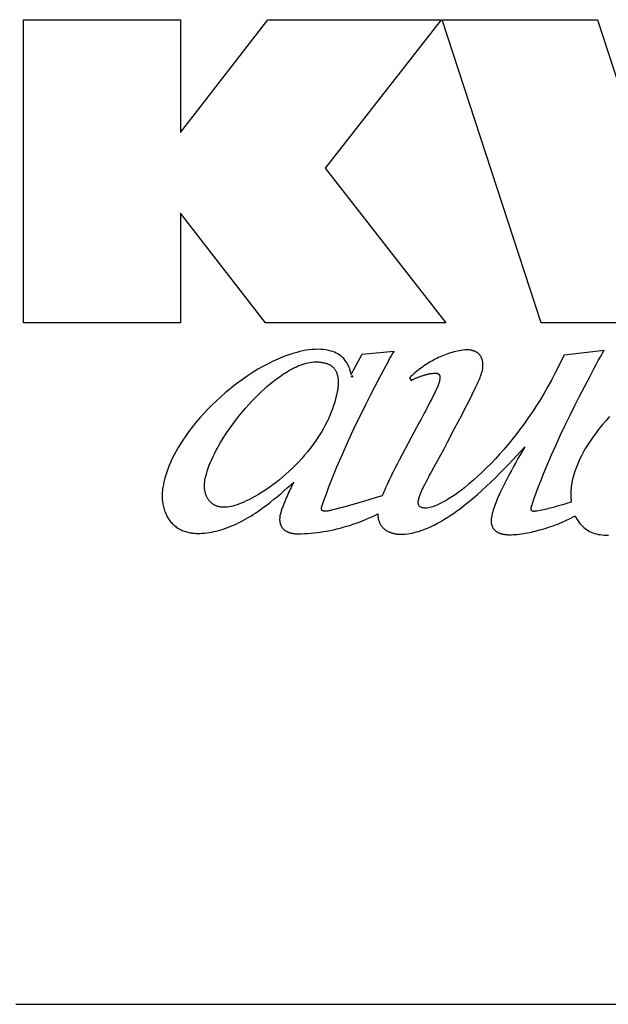
# Model space of a CAD drawing. Units: millimetres. Extents: x -412 to 1233, y -616 to 928.
# Drawn here: x 196 to 204, y -97 to -83 of the extents above; entities that cross this region are included whole.
import ezdxf

# ---------------------------------------------------------------- set-up
doc = ezdxf.new("R2010")
doc.units = ezdxf.units.MM
doc.header["$LTSCALE"] = 23.1
doc.layers.get('0').update_dxf_attribs({"linetype": 'CONTINUOUS'})
doc.layers.add('INTFCLR_3', color=7, linetype='CONTINUOUS')

msp = doc.modelspace()

# ---------------------------------------------------------------- linework, layer by layer
at = {"color": 7, "linetype": 'Continuous'}
for p, q in [((195.675, -83.178), (197.897, -83.178)), ((195.675, -87.479), (195.675, -83.178)), ((197.897, -83.178), (197.897, -84.776)), ((197.897, -84.776), (199.135, -83.178)), ((199.135, -83.178), (201.592, -83.178)), ((201.592, -83.178), (199.951, -85.285)), ((201.607, -83.178), (203.809, -83.178)), ((203.013, -87.479), (201.607, -83.178)), ((203.809, -83.178), (204.674, -85.832)), ((199.951, -85.285), (201.662, -87.479)), ((199.106, -87.479), (197.897, -85.924)), ((197.897, -85.924), (197.897, -87.479)), ((197.897, -87.479), (195.675, -87.479)), ((201.662, -87.479), (199.106, -87.479)), ((206.104, -87.479), (203.013, -87.479)), ((195.563, -97.141), (213.563, -97.141))]:
    msp.add_line(p, q, dxfattribs=at)
at = {"layer": 'INTFCLR_3', "color": 7, "linetype": 'Continuous'}
for p, q in [((200.471, -87.924), (200.384, -88.084)), ((200.927, -87.882), (200.471, -87.924)), ((200.906, -87.918), (200.927, -87.882)), ((203.339, -87.937), (203.207, -88.197)), ((203.903, -87.868), (203.339, -87.937)), ((203.882, -87.905), (203.903, -87.868)), ((200.323, -88.229), (200.343, -88.229)), ((200.343, -88.229), (200.328, -88.249)), ((201.145, -88.259), (201.171, -88.293)), ((201.287, -88.883), (201.001, -89.423)), ((201.309, -88.842), (201.287, -88.883)), ((201.497, -89.518), (201.635, -89.264)), ((201.464, -89.579), (201.497, -89.518))]:
    msp.add_line(p, q, dxfattribs=at)
for points in [[(200.318, -88.208), (200.313, -88.181), (200.306, -88.154), (200.297, -88.128), (200.287, -88.101), (200.275, -88.076), (200.262, -88.051), (200.247, -88.028), (200.23, -88.005), (200.212, -87.984), (200.192, -87.965), (200.172, -87.947), (200.15, -87.931), (200.128, -87.917), (200.105, -87.905), (200.081, -87.894), (200.056, -87.885), (200.031, -87.877), (199.995, -87.868), (199.959, -87.861), (199.923, -87.856), (199.886, -87.853), (199.849, -87.852), (199.806, -87.853), (199.762, -87.856), (199.718, -87.861), (199.675, -87.867), (199.632, -87.876), (199.589, -87.885), (199.547, -87.896), (199.49, -87.913), (199.433, -87.931), (199.377, -87.952), (199.321, -87.973), (199.267, -87.997), (199.213, -88.022), (199.14, -88.058), (199.068, -88.096), (198.997, -88.136), (198.928, -88.179), (198.859, -88.223), (198.792, -88.269), (198.726, -88.317), (198.661, -88.366), (198.597, -88.417), (198.534, -88.469), (198.47, -88.525), (198.408, -88.582), (198.347, -88.64), (198.287, -88.7), (198.229, -88.762), (198.172, -88.825), (198.118, -88.89), (198.064, -88.956), (198.013, -89.024), (197.964, -89.093), (197.931, -89.143), (197.899, -89.193), (197.868, -89.244), (197.838, -89.296), (197.81, -89.349), (197.783, -89.402), (197.758, -89.457), (197.735, -89.511), (197.714, -89.567), (197.695, -89.623), (197.678, -89.679), (197.663, -89.737), (197.651, -89.794)], [(200.726, -88.249), (200.815, -88.08), (200.837, -88.039), (200.859, -87.999), (200.882, -87.958), (200.906, -87.918)], [(201.928, -87.862), (201.902, -87.865), (201.876, -87.869), (201.851, -87.873), (201.826, -87.878), (201.8, -87.884), (201.775, -87.89), (201.75, -87.897), (201.725, -87.904), (201.7, -87.912), (201.676, -87.921), (201.651, -87.93), (201.627, -87.939), (201.603, -87.949), (201.579, -87.96), (201.555, -87.971), (201.531, -87.982), (201.508, -87.994), (201.485, -88.006), (201.462, -88.019), (201.439, -88.032), (201.417, -88.046), (201.394, -88.059), (201.372, -88.073), (201.35, -88.088), (201.328, -88.104), (201.306, -88.119), (201.285, -88.135), (201.263, -88.152), (201.243, -88.169), (201.222, -88.186), (201.202, -88.204), (201.183, -88.222), (201.164, -88.24), (201.145, -88.259)], [(202.183, -88.126), (202.184, -88.119), (202.185, -88.113), (202.186, -88.106), (202.186, -88.099), (202.187, -88.092), (202.187, -88.086), (202.187, -88.079), (202.187, -88.072), (202.187, -88.065), (202.187, -88.058), (202.186, -88.051), (202.185, -88.044), (202.185, -88.037), (202.183, -88.03), (202.182, -88.023), (202.181, -88.016), (202.179, -88.009), (202.177, -88.003), (202.175, -87.996), (202.173, -87.99), (202.171, -87.983), (202.168, -87.977), (202.165, -87.97), (202.162, -87.964), (202.159, -87.958), (202.156, -87.953), (202.152, -87.947), (202.148, -87.941), (202.144, -87.936), (202.14, -87.931), (202.136, -87.926), (202.131, -87.921), (202.126, -87.916), (202.121, -87.912), (202.116, -87.908), (202.111, -87.904), (202.105, -87.9), (202.1, -87.896), (202.094, -87.893), (202.088, -87.89), (202.082, -87.887), (202.076, -87.884), (202.07, -87.881), (202.063, -87.878), (202.057, -87.876), (202.05, -87.874), (202.044, -87.872), (202.037, -87.87), (202.03, -87.868), (202.023, -87.867), (202.016, -87.865), (202.01, -87.864), (202.003, -87.863), (201.996, -87.862), (201.989, -87.861), (201.982, -87.861), (201.975, -87.86), (201.968, -87.86), (201.961, -87.86), (201.954, -87.86), (201.948, -87.86), (201.941, -87.861), (201.934, -87.861), (201.928, -87.862)], [(202.877, -90.072), (202.908, -89.98), (202.941, -89.888), (202.974, -89.797), (203.01, -89.707), (203.046, -89.617), (203.083, -89.527), (203.121, -89.437), (203.16, -89.348), (203.223, -89.207), (203.287, -89.066), (203.353, -88.927), (203.421, -88.788), (203.489, -88.649), (203.557, -88.516), (203.625, -88.384), (203.695, -88.252), (203.764, -88.12), (203.793, -88.066), (203.822, -88.012), (203.851, -87.958), (203.882, -87.905)], [(198.246, -89.709), (198.255, -89.665), (198.266, -89.622), (198.279, -89.58), (198.292, -89.538), (198.307, -89.496), (198.324, -89.455), (198.341, -89.414), (198.36, -89.373), (198.38, -89.333), (198.4, -89.293), (198.422, -89.254), (198.444, -89.215), (198.466, -89.176), (198.506, -89.111), (198.547, -89.047), (198.59, -88.984), (198.634, -88.922), (198.679, -88.861), (198.726, -88.802), (198.773, -88.743), (198.822, -88.685), (198.873, -88.629), (198.912, -88.586), (198.953, -88.544), (198.994, -88.502), (199.036, -88.461), (199.079, -88.421), (199.123, -88.382), (199.168, -88.344), (199.214, -88.307), (199.262, -88.271), (199.31, -88.236), (199.36, -88.202), (199.385, -88.186), (199.411, -88.17), (199.436, -88.155), (199.462, -88.14), (199.489, -88.125), (199.515, -88.112), (199.542, -88.099), (199.569, -88.087), (199.597, -88.076), (199.624, -88.066), (199.652, -88.057), (199.68, -88.049), (199.708, -88.043), (199.737, -88.038), (199.766, -88.034), (199.794, -88.032), (199.823, -88.031)], [(199.823, -88.031), (199.832, -88.031), (199.841, -88.031), (199.85, -88.032), (199.859, -88.032), (199.868, -88.033), (199.877, -88.034), (199.886, -88.035), (199.895, -88.036), (199.904, -88.038), (199.914, -88.039), (199.923, -88.041), (199.932, -88.043), (199.941, -88.045), (199.95, -88.048), (199.958, -88.05), (199.967, -88.053), (199.976, -88.056), (199.984, -88.059), (199.993, -88.063), (200.001, -88.067), (200.009, -88.07), (200.017, -88.075), (200.024, -88.079), (200.032, -88.084), (200.039, -88.089), (200.046, -88.094), (200.053, -88.099), (200.059, -88.105), (200.066, -88.111), (200.072, -88.117), (200.077, -88.123), (200.083, -88.13), (200.088, -88.137), (200.092, -88.144), (200.097, -88.151), (200.101, -88.159), (200.105, -88.166), (200.108, -88.174), (200.112, -88.182), (200.115, -88.19), (200.117, -88.199), (200.12, -88.207), (200.122, -88.216), (200.125, -88.224), (200.126, -88.233), (200.128, -88.241), (200.13, -88.25), (200.131, -88.259), (200.133, -88.271), (200.134, -88.284), (200.135, -88.296), (200.135, -88.308), (200.135, -88.321), (200.135, -88.333), (200.134, -88.345), (200.134, -88.358), (200.133, -88.37), (200.132, -88.382), (200.13, -88.394), (200.128, -88.406), (200.127, -88.419), (200.125, -88.431), (200.123, -88.443), (200.12, -88.455)], [(200.384, -88.084), (200.351, -88.146), (200.318, -88.208)], [(200.326, -88.24), (200.325, -88.237), (200.325, -88.236), (200.325, -88.236), (200.325, -88.235), (200.325, -88.235), (200.324, -88.234), (200.324, -88.234), (200.324, -88.233), (200.324, -88.233), (200.324, -88.232), (200.324, -88.231), (200.324, -88.231), (200.324, -88.23), (200.323, -88.23), (200.323, -88.229), (200.323, -88.229)], [(200.328, -88.249), (200.328, -88.248), (200.328, -88.247), (200.328, -88.247), (200.328, -88.246), (200.328, -88.246), (200.328, -88.245), (200.328, -88.245), (200.328, -88.244), (200.327, -88.244), (200.327, -88.243), (200.327, -88.242), (200.327, -88.242), (200.327, -88.241), (200.327, -88.241), (200.326, -88.24), (200.326, -88.24)], [(201.171, -88.293), (201.18, -88.288), (201.188, -88.283), (201.197, -88.279), (201.206, -88.274), (201.214, -88.27), (201.223, -88.266), (201.232, -88.262), (201.242, -88.258), (201.251, -88.255), (201.26, -88.251), (201.269, -88.248), (201.278, -88.244), (201.288, -88.241), (201.298, -88.238), (201.308, -88.234), (201.318, -88.231), (201.328, -88.227), (201.339, -88.224), (201.349, -88.221), (201.359, -88.218), (201.369, -88.215), (201.38, -88.212), (201.39, -88.209), (201.4, -88.207), (201.411, -88.205), (201.421, -88.202), (201.431, -88.2), (201.442, -88.198), (201.452, -88.197), (201.463, -88.195), (201.473, -88.194), (201.484, -88.193), (201.494, -88.192), (201.505, -88.191), (201.515, -88.191), (201.526, -88.191)], [(203.207, -88.197), (203.158, -88.29), (203.108, -88.382), (203.056, -88.473), (203.002, -88.563), (202.946, -88.651), (202.888, -88.739), (202.829, -88.826), (202.769, -88.911), (202.706, -88.996), (202.652, -89.067), (202.596, -89.137), (202.54, -89.206), (202.482, -89.274), (202.423, -89.341), (202.362, -89.406), (202.301, -89.471), (202.238, -89.534), (202.174, -89.596), (202.113, -89.653), (202.051, -89.708), (201.988, -89.762), (201.924, -89.815), (201.881, -89.849), (201.837, -89.882), (201.792, -89.914), (201.746, -89.945), (201.699, -89.974), (201.663, -89.996), (201.626, -90.017), (201.588, -90.036), (201.55, -90.055), (201.512, -90.072), (201.493, -90.079), (201.474, -90.087), (201.454, -90.093), (201.434, -90.098), (201.414, -90.102), (201.392, -90.105), (201.371, -90.105), (201.359, -90.105), (201.348, -90.104), (201.337, -90.102), (201.326, -90.1), (201.316, -90.097), (201.306, -90.093), (201.297, -90.087), (201.289, -90.081), (201.283, -90.074), (201.277, -90.065), (201.273, -90.056), (201.271, -90.046), (201.269, -90.036), (201.268, -90.026), (201.269, -90.015), (201.27, -90.005)], [(201.526, -88.191), (201.528, -88.191), (201.53, -88.191), (201.531, -88.191), (201.533, -88.192), (201.535, -88.192), (201.537, -88.192), (201.538, -88.193), (201.54, -88.193), (201.542, -88.194), (201.544, -88.194), (201.545, -88.195), (201.547, -88.196), (201.549, -88.197), (201.55, -88.198), (201.552, -88.199), (201.553, -88.199), (201.555, -88.201), (201.556, -88.202), (201.558, -88.203), (201.559, -88.204), (201.56, -88.205), (201.562, -88.206), (201.563, -88.208), (201.564, -88.209), (201.565, -88.211), (201.566, -88.212), (201.567, -88.214), (201.568, -88.215), (201.569, -88.217), (201.57, -88.218), (201.571, -88.22), (201.572, -88.222), (201.572, -88.224), (201.573, -88.225), (201.574, -88.227), (201.574, -88.229), (201.575, -88.231), (201.575, -88.233), (201.576, -88.234), (201.576, -88.236), (201.576, -88.238), (201.577, -88.24), (201.577, -88.242), (201.577, -88.244), (201.577, -88.246), (201.577, -88.248), (201.577, -88.25), (201.577, -88.252), (201.577, -88.254), (201.577, -88.256), (201.577, -88.258), (201.577, -88.26), (201.577, -88.261), (201.577, -88.263), (201.577, -88.265), (201.577, -88.267), (201.576, -88.269), (201.576, -88.271), (201.576, -88.273), (201.575, -88.275)], [(201.785, -88.977), (201.835, -88.881), (201.885, -88.785), (201.935, -88.688), (201.984, -88.592), (202.033, -88.494), (202.081, -88.396), (202.09, -88.376), (202.1, -88.356), (202.11, -88.336), (202.119, -88.315), (202.128, -88.295), (202.137, -88.274), (202.145, -88.254), (202.153, -88.233), (202.16, -88.212), (202.167, -88.191), (202.173, -88.169), (202.178, -88.148), (202.183, -88.126)], [(199.932, -89.996), (199.967, -89.9), (200.003, -89.804), (200.04, -89.708), (200.078, -89.613), (200.117, -89.519), (200.157, -89.425), (200.198, -89.331), (200.261, -89.19), (200.325, -89.049), (200.391, -88.91), (200.458, -88.771), (200.527, -88.633), (200.592, -88.505), (200.659, -88.377), (200.726, -88.249)], [(201.575, -88.275), (201.572, -88.289), (201.569, -88.304), (201.565, -88.318), (201.561, -88.332), (201.556, -88.346), (201.551, -88.36), (201.546, -88.374), (201.54, -88.388), (201.534, -88.402), (201.528, -88.416), (201.522, -88.429), (201.516, -88.443), (201.509, -88.457), (201.503, -88.47), (201.482, -88.512), (201.461, -88.554), (201.44, -88.595), (201.419, -88.637), (201.397, -88.678), (201.375, -88.719), (201.353, -88.76), (201.309, -88.842)], [(200.12, -88.455), (200.11, -88.504), (200.098, -88.553), (200.085, -88.602), (200.07, -88.65), (200.053, -88.698), (200.035, -88.745), (200.016, -88.792), (199.995, -88.838), (199.974, -88.884), (199.951, -88.929), (199.926, -88.974), (199.901, -89.018), (199.875, -89.062), (199.848, -89.104), (199.813, -89.157), (199.776, -89.208), (199.738, -89.258), (199.699, -89.308), (199.658, -89.356), (199.617, -89.403), (199.574, -89.449), (199.53, -89.494), (199.485, -89.539), (199.44, -89.582), (199.393, -89.624), (199.347, -89.664), (199.301, -89.702), (199.254, -89.74), (199.206, -89.776), (199.157, -89.812), (199.107, -89.846), (199.057, -89.879), (199.006, -89.91), (198.954, -89.94), (198.901, -89.969), (198.866, -89.986), (198.831, -90.003), (198.796, -90.019), (198.76, -90.034), (198.724, -90.048), (198.687, -90.061), (198.663, -90.069), (198.639, -90.075), (198.615, -90.081), (198.591, -90.086), (198.567, -90.09), (198.542, -90.092), (198.518, -90.093)], [(203.982, -88.804), (203.932, -88.86), (203.883, -88.917), (203.835, -88.976), (203.79, -89.036), (203.745, -89.097), (203.716, -89.14), (203.687, -89.183), (203.66, -89.227), (203.633, -89.271), (203.608, -89.316), (203.584, -89.361), (203.561, -89.407), (203.539, -89.454), (203.52, -89.501), (203.501, -89.549), (203.485, -89.597), (203.47, -89.646), (203.458, -89.695), (203.447, -89.745)], [(201.635, -89.264), (201.685, -89.168), (201.785, -88.977)], [(201.018, -90.476), (201.05, -90.475), (201.083, -90.473), (201.116, -90.47), (201.148, -90.465), (201.181, -90.459), (201.213, -90.452), (201.245, -90.443), (201.277, -90.434), (201.308, -90.423), (201.34, -90.412), (201.371, -90.4), (201.402, -90.387), (201.433, -90.374), (201.463, -90.359), (201.493, -90.345), (201.54, -90.32), (201.587, -90.294), (201.633, -90.267), (201.678, -90.239), (201.723, -90.21), (201.767, -90.181), (201.81, -90.15), (201.852, -90.119), (201.895, -90.087), (201.936, -90.054), (201.977, -90.021), (202.044, -89.966), (202.109, -89.91), (202.173, -89.852), (202.237, -89.794), (202.3, -89.735), (202.362, -89.675), (202.423, -89.614), (202.484, -89.552), (202.544, -89.49), (202.603, -89.427), (202.662, -89.364), (202.72, -89.3), (202.778, -89.236)], [(202.778, -89.236), (202.746, -89.292), (202.714, -89.347), (202.682, -89.403), (202.651, -89.459), (202.62, -89.515), (202.589, -89.571), (202.559, -89.627), (202.529, -89.684), (202.5, -89.741), (202.471, -89.799), (202.443, -89.857), (202.432, -89.881), (202.42, -89.906), (202.409, -89.93), (202.398, -89.955), (202.388, -89.98), (202.377, -90.004), (202.367, -90.029), (202.358, -90.055), (202.349, -90.08), (202.34, -90.105), (202.332, -90.131), (202.325, -90.157), (202.318, -90.183), (202.312, -90.209), (202.307, -90.235)], [(201.001, -89.423), (200.969, -89.483), (200.938, -89.544), (200.924, -89.571), (200.91, -89.598), (200.897, -89.625), (200.883, -89.652), (200.87, -89.679), (200.857, -89.707), (200.844, -89.734), (200.831, -89.761), (200.818, -89.789), (200.806, -89.817), (200.794, -89.844), (200.782, -89.872), (200.771, -89.9), (200.76, -89.929)], [(201.27, -90.005), (201.273, -89.992), (201.276, -89.979), (201.279, -89.966), (201.283, -89.953), (201.287, -89.94), (201.291, -89.928), (201.296, -89.915), (201.3, -89.902), (201.305, -89.89), (201.311, -89.877), (201.316, -89.865), (201.321, -89.853), (201.327, -89.84), (201.333, -89.828), (201.339, -89.816), (201.345, -89.804), (201.351, -89.791), (201.366, -89.761), (201.382, -89.73), (201.398, -89.699), (201.414, -89.669), (201.431, -89.639), (201.447, -89.609), (201.464, -89.579)], [(198.138, -90.463), (198.172, -90.463), (198.205, -90.461), (198.239, -90.459), (198.272, -90.455), (198.306, -90.45), (198.339, -90.444), (198.373, -90.438), (198.406, -90.43), (198.438, -90.422), (198.471, -90.413), (198.503, -90.403), (198.541, -90.39), (198.578, -90.376), (198.614, -90.362), (198.651, -90.346), (198.686, -90.33), (198.722, -90.313), (198.757, -90.295), (198.792, -90.276), (198.826, -90.257), (198.86, -90.237), (198.894, -90.217), (198.927, -90.195), (198.96, -90.174), (198.993, -90.152), (199.026, -90.129), (199.076, -90.093), (199.126, -90.056), (199.175, -90.018), (199.224, -89.98), (199.272, -89.941), (199.319, -89.901), (199.366, -89.86), (199.412, -89.819), (199.458, -89.778), (199.504, -89.736)], [(198.518, -90.093), (198.509, -90.093), (198.5, -90.092), (198.491, -90.092), (198.482, -90.091), (198.474, -90.09), (198.465, -90.089), (198.456, -90.087), (198.447, -90.086), (198.439, -90.084), (198.43, -90.081), (198.422, -90.079), (198.413, -90.076), (198.405, -90.073), (198.397, -90.069), (198.389, -90.066), (198.381, -90.062), (198.374, -90.058), (198.366, -90.053), (198.359, -90.048), (198.352, -90.043), (198.345, -90.038), (198.338, -90.033), (198.332, -90.027), (198.325, -90.021), (198.319, -90.015), (198.313, -90.008), (198.307, -90.002), (198.302, -89.994), (198.296, -89.987), (198.291, -89.98), (198.286, -89.972), (198.282, -89.964), (198.277, -89.956), (198.273, -89.948), (198.269, -89.939), (198.266, -89.931), (198.262, -89.923), (198.259, -89.914), (198.256, -89.905), (198.254, -89.896), (198.251, -89.887), (198.249, -89.879), (198.247, -89.87), (198.245, -89.858), (198.243, -89.847), (198.241, -89.835), (198.24, -89.824), (198.239, -89.812), (198.239, -89.8), (198.239, -89.789), (198.239, -89.777), (198.239, -89.766), (198.24, -89.754), (198.241, -89.743), (198.243, -89.731), (198.244, -89.72), (198.246, -89.709)], [(199.504, -89.736), (199.491, -89.761), (199.479, -89.785), (199.467, -89.81), (199.455, -89.835), (199.444, -89.86), (199.432, -89.885), (199.421, -89.911), (199.41, -89.936), (199.399, -89.961), (199.388, -89.987), (199.376, -90.015)], [(203.447, -89.745), (203.445, -89.758), (203.443, -89.771), (203.441, -89.783), (203.439, -89.796), (203.438, -89.809), (203.436, -89.822), (203.435, -89.835), (203.434, -89.848), (203.433, -89.862), (203.433, -89.875), (203.432, -89.888), (203.432, -89.901), (203.432, -89.915), (203.432, -89.928), (203.433, -89.941), (203.433, -89.954), (203.434, -89.968), (203.435, -89.981), (203.436, -89.994), (203.438, -90.007), (203.439, -90.02)], [(197.651, -89.794), (197.648, -89.811), (197.646, -89.827), (197.643, -89.844), (197.642, -89.861), (197.64, -89.878), (197.639, -89.895), (197.639, -89.912), (197.639, -89.93), (197.639, -89.947), (197.64, -89.964), (197.641, -89.982), (197.642, -89.999), (197.644, -90.016), (197.647, -90.034), (197.65, -90.051), (197.653, -90.068), (197.657, -90.085), (197.661, -90.101), (197.666, -90.118), (197.671, -90.134), (197.676, -90.151), (197.682, -90.167), (197.689, -90.182), (197.696, -90.198), (197.703, -90.213), (197.711, -90.228), (197.72, -90.243), (197.729, -90.257), (197.738, -90.271), (197.748, -90.284), (197.758, -90.297), (197.769, -90.309), (197.78, -90.321), (197.791, -90.332), (197.802, -90.343), (197.814, -90.353), (197.826, -90.363), (197.839, -90.373), (197.852, -90.382), (197.865, -90.39), (197.879, -90.398), (197.893, -90.406), (197.907, -90.413), (197.921, -90.42), (197.937, -90.426), (197.953, -90.432), (197.969, -90.438), (197.986, -90.443), (198.002, -90.447), (198.019, -90.451), (198.036, -90.454), (198.053, -90.457), (198.07, -90.459), (198.087, -90.461), (198.104, -90.462), (198.121, -90.463), (198.138, -90.463)], [(199.376, -90.015), (199.37, -90.029), (199.364, -90.043), (199.359, -90.057), (199.353, -90.071), (199.348, -90.085), (199.342, -90.099), (199.337, -90.114), (199.332, -90.128), (199.328, -90.142), (199.324, -90.157), (199.319, -90.171), (199.316, -90.186), (199.312, -90.201), (199.309, -90.215)], [(199.942, -90.15), (199.94, -90.15), (199.939, -90.15), (199.937, -90.15), (199.936, -90.149), (199.935, -90.149), (199.933, -90.149), (199.932, -90.149), (199.931, -90.149), (199.929, -90.148), (199.928, -90.148), (199.927, -90.148), (199.925, -90.147), (199.924, -90.147), (199.923, -90.146), (199.921, -90.146), (199.92, -90.145), (199.919, -90.145), (199.918, -90.144), (199.916, -90.143), (199.915, -90.143), (199.914, -90.142), (199.913, -90.141), (199.912, -90.14), (199.911, -90.14), (199.91, -90.139), (199.909, -90.138), (199.908, -90.137), (199.907, -90.136), (199.906, -90.135), (199.905, -90.134), (199.904, -90.133), (199.903, -90.132), (199.903, -90.131), (199.902, -90.129), (199.901, -90.128), (199.901, -90.127), (199.9, -90.126), (199.899, -90.124), (199.899, -90.123), (199.898, -90.122), (199.898, -90.12), (199.898, -90.119), (199.897, -90.118), (199.897, -90.116), (199.897, -90.115), (199.897, -90.113), (199.897, -90.112), (199.896, -90.111), (199.896, -90.109), (199.896, -90.108), (199.896, -90.106), (199.896, -90.105), (199.897, -90.104), (199.897, -90.102), (199.897, -90.101), (199.897, -90.099), (199.897, -90.098), (199.898, -90.097), (199.898, -90.095), (199.898, -90.094), (199.932, -89.996)], [(200.76, -89.929), (200.671, -89.956), (200.581, -89.983), (200.491, -90.01), (200.442, -90.025), (200.393, -90.039), (200.343, -90.053), (200.294, -90.067), (200.244, -90.081), (200.196, -90.094), (200.148, -90.106), (200.1, -90.118), (200.04, -90.134)], [(203.439, -90.02), (203.386, -90.036), (203.332, -90.052), (203.278, -90.068), (203.255, -90.074), (203.231, -90.081), (203.208, -90.087), (203.185, -90.094), (203.161, -90.1), (203.138, -90.106), (203.114, -90.112), (203.09, -90.118), (203.067, -90.123), (203.043, -90.129), (203.019, -90.134), (202.996, -90.138), (202.972, -90.143), (202.948, -90.147), (202.924, -90.15)], [(199.565, -90.47), (199.61, -90.469), (199.655, -90.467), (199.7, -90.464), (199.744, -90.461), (199.789, -90.456), (199.834, -90.451), (199.879, -90.445), (199.926, -90.438), (199.973, -90.43), (200.02, -90.421), (200.067, -90.411), (200.113, -90.4), (200.16, -90.389), (200.206, -90.376), (200.252, -90.363), (200.298, -90.349), (200.343, -90.334), (200.388, -90.319), (200.433, -90.302), (200.478, -90.285), (200.522, -90.267), (200.566, -90.249), (200.61, -90.229), (200.653, -90.209), (200.696, -90.188)], [(200.04, -90.134), (200.029, -90.137), (200.018, -90.139), (200.007, -90.142), (199.997, -90.144), (199.986, -90.146), (199.975, -90.148), (199.964, -90.149), (199.953, -90.15), (199.942, -90.15)], [(200.696, -90.188), (200.696, -90.197), (200.697, -90.205), (200.697, -90.214), (200.698, -90.222), (200.699, -90.23), (200.7, -90.239), (200.702, -90.247), (200.703, -90.256), (200.705, -90.264), (200.708, -90.272), (200.71, -90.281), (200.713, -90.289), (200.715, -90.297), (200.719, -90.305), (200.722, -90.313), (200.725, -90.32), (200.729, -90.328), (200.733, -90.335), (200.738, -90.343), (200.742, -90.35), (200.747, -90.357), (200.752, -90.364), (200.757, -90.37), (200.763, -90.377), (200.769, -90.383), (200.775, -90.389), (200.781, -90.395), (200.788, -90.4), (200.794, -90.406), (200.801, -90.411), (200.808, -90.416), (200.816, -90.421), (200.823, -90.425), (200.831, -90.43), (200.838, -90.434), (200.846, -90.438), (200.854, -90.441), (200.862, -90.445), (200.871, -90.448), (200.879, -90.451), (200.887, -90.454), (200.896, -90.457), (200.905, -90.46), (200.913, -90.462), (200.922, -90.464), (200.931, -90.466), (200.939, -90.468), (200.948, -90.47), (200.957, -90.471), (200.966, -90.472), (200.974, -90.473), (200.983, -90.474), (200.992, -90.475), (201, -90.475), (201.009, -90.476), (201.018, -90.476)], [(202.924, -90.15), (202.922, -90.151), (202.921, -90.151), (202.919, -90.151), (202.918, -90.151), (202.916, -90.151), (202.915, -90.151), (202.913, -90.151), (202.912, -90.151), (202.91, -90.151), (202.908, -90.151), (202.907, -90.151), (202.905, -90.151), (202.904, -90.151), (202.902, -90.151), (202.9, -90.15), (202.899, -90.15), (202.897, -90.15), (202.896, -90.15), (202.894, -90.149), (202.893, -90.149), (202.891, -90.148), (202.89, -90.148), (202.888, -90.147), (202.887, -90.147), (202.886, -90.146), (202.884, -90.146), (202.883, -90.145), (202.882, -90.144), (202.881, -90.143), (202.88, -90.143), (202.879, -90.142), (202.878, -90.141), (202.877, -90.14), (202.876, -90.139), (202.875, -90.138), (202.874, -90.137), (202.874, -90.136), (202.873, -90.134), (202.872, -90.133), (202.872, -90.132), (202.871, -90.131), (202.871, -90.129), (202.871, -90.128), (202.87, -90.127), (202.87, -90.125), (202.87, -90.124), (202.869, -90.122), (202.869, -90.121), (202.869, -90.119), (202.869, -90.118), (202.869, -90.116), (202.869, -90.115), (202.869, -90.113), (202.869, -90.112), (202.869, -90.11), (202.869, -90.108), (202.869, -90.107), (202.869, -90.105), (202.87, -90.103), (202.87, -90.102), (202.87, -90.1), (202.87, -90.098), (202.871, -90.097), (202.871, -90.095), (202.871, -90.094), (202.871, -90.092), (202.872, -90.09), (202.872, -90.089), (202.873, -90.087), (202.873, -90.085), (202.873, -90.084), (202.874, -90.082), (202.874, -90.081), (202.875, -90.079), (202.875, -90.078), (202.876, -90.076), (202.876, -90.075), (202.876, -90.073), (202.877, -90.072)], [(199.309, -90.215), (199.308, -90.223), (199.307, -90.23), (199.306, -90.238), (199.305, -90.245), (199.305, -90.252), (199.304, -90.26), (199.304, -90.267), (199.304, -90.274), (199.305, -90.281), (199.305, -90.287), (199.306, -90.294), (199.307, -90.3), (199.308, -90.307), (199.31, -90.313), (199.311, -90.32), (199.313, -90.326), (199.315, -90.332), (199.317, -90.339), (199.32, -90.345), (199.322, -90.351), (199.325, -90.357), (199.328, -90.363), (199.331, -90.368), (199.334, -90.374), (199.338, -90.379), (199.342, -90.384), (199.346, -90.39), (199.35, -90.395), (199.355, -90.399), (199.359, -90.404), (199.364, -90.409), (199.369, -90.413), (199.375, -90.417), (199.38, -90.421), (199.386, -90.425), (199.391, -90.428), (199.397, -90.432), (199.403, -90.435), (199.409, -90.438), (199.415, -90.441), (199.422, -90.444), (199.428, -90.446), (199.435, -90.449), (199.441, -90.451), (199.448, -90.453), (199.455, -90.455), (199.461, -90.457), (199.468, -90.459), (199.475, -90.461), (199.482, -90.462), (199.489, -90.463), (199.496, -90.464), (199.503, -90.465), (199.51, -90.466), (199.517, -90.467), (199.524, -90.468), (199.531, -90.468), (199.538, -90.469), (199.545, -90.469), (199.551, -90.469), (199.558, -90.47), (199.565, -90.47)], [(202.307, -90.235), (202.306, -90.241), (202.304, -90.248), (202.304, -90.254), (202.303, -90.261), (202.302, -90.267), (202.302, -90.274), (202.301, -90.28), (202.301, -90.287), (202.302, -90.293), (202.302, -90.3), (202.303, -90.307), (202.303, -90.313), (202.304, -90.32), (202.306, -90.326), (202.307, -90.333), (202.309, -90.339), (202.311, -90.345), (202.313, -90.352), (202.315, -90.358), (202.317, -90.364), (202.32, -90.37), (202.323, -90.376), (202.326, -90.382), (202.329, -90.387), (202.333, -90.393), (202.337, -90.398), (202.341, -90.403), (202.345, -90.408), (202.349, -90.413), (202.353, -90.417), (202.358, -90.422), (202.363, -90.426), (202.368, -90.43), (202.373, -90.433), (202.378, -90.437), (202.384, -90.441), (202.389, -90.444), (202.395, -90.447), (202.401, -90.45), (202.407, -90.453), (202.413, -90.456), (202.419, -90.458), (202.425, -90.461), (202.431, -90.463), (202.438, -90.465), (202.444, -90.467), (202.451, -90.469), (202.457, -90.47), (202.464, -90.472), (202.47, -90.474), (202.477, -90.475), (202.484, -90.476), (202.49, -90.477), (202.497, -90.478), (202.504, -90.479), (202.51, -90.48), (202.517, -90.48), (202.524, -90.481), (202.53, -90.481), (202.537, -90.482), (202.543, -90.482), (202.55, -90.482), (202.556, -90.482)], [(202.556, -90.482), (202.586, -90.482), (202.615, -90.481), (202.644, -90.479), (202.673, -90.477), (202.702, -90.474), (202.731, -90.47), (202.76, -90.466), (202.789, -90.461), (202.818, -90.456), (202.847, -90.45), (202.876, -90.444), (202.904, -90.437), (202.933, -90.43), (202.961, -90.423), (202.99, -90.415), (203.018, -90.407), (203.051, -90.397), (203.084, -90.387), (203.117, -90.377), (203.15, -90.366), (203.182, -90.354), (203.215, -90.343), (203.247, -90.33), (203.278, -90.318), (203.31, -90.304), (203.341, -90.29), (203.373, -90.276), (203.403, -90.261), (203.434, -90.246), (203.464, -90.23), (203.494, -90.213)], [(203.494, -90.213), (203.505, -90.237), (203.518, -90.26), (203.531, -90.282), (203.546, -90.304), (203.562, -90.325), (203.578, -90.344), (203.596, -90.362), (203.615, -90.379), (203.635, -90.395), (203.655, -90.41), (203.676, -90.423), (203.699, -90.435), (203.721, -90.446), (203.745, -90.456), (203.77, -90.464), (203.795, -90.471), (203.821, -90.477), (203.849, -90.481), (203.877, -90.485), (203.905, -90.487), (203.933, -90.488), (203.967, -90.487)]]:
    msp.add_lwpolyline(points, dxfattribs=at)

doc.saveas('drawing.dxf')
